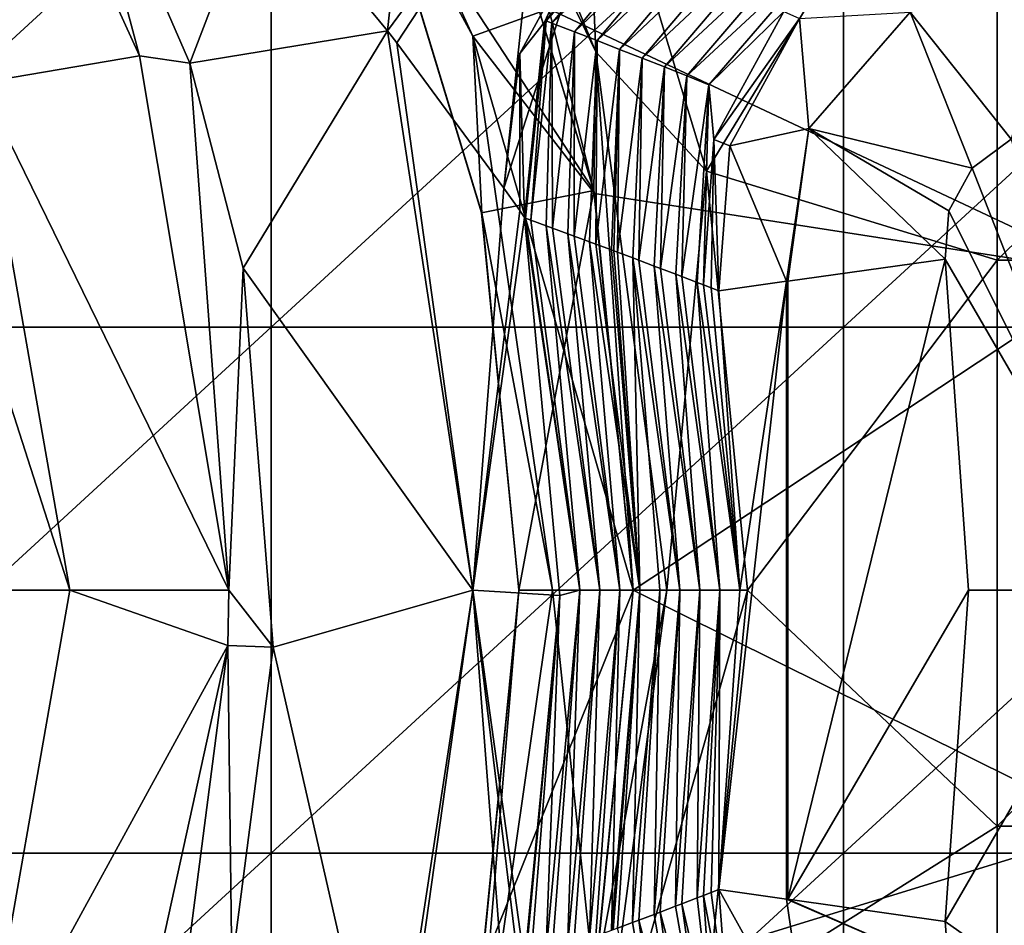
# Model space of a CAD drawing. Units: millimetres. Extents: x -70 to 70, y -98 to 98.
# Drawn here: x 13 to 21, y -43 to -35 of the extents above; entities that cross this region are included whole.
import ezdxf

# ---------------------------------------------------------------- set-up
doc = ezdxf.new("R2010")
doc.units = ezdxf.units.MM
doc.header["$LTSCALE"] = 52.148148
for name, color, linetype in [('101', 7, 'CONTINUOUS'), ('132', 7, 'CONTINUOUS'), ('133', 7, 'CONTINUOUS'), ('134', 7, 'CONTINUOUS'), ('135', 7, 'CONTINUOUS'), ('156', 7, 'CONTINUOUS'), ('157', 7, 'CONTINUOUS'), ('158', 7, 'CONTINUOUS'), ('184', 7, 'CONTINUOUS'), ('185', 7, 'CONTINUOUS'), ('192', 7, 'CONTINUOUS'), ('2', 7, 'CONTINUOUS'), ('27', 7, 'CONTINUOUS'), ('45', 7, 'CONTINUOUS'), ('46', 7, 'CONTINUOUS'), ('7', 7, 'CONTINUOUS'), ('75', 7, 'CONTINUOUS'), ('850', 7, 'CONTINUOUS'), ('859', 7, 'CONTINUOUS'), ('884', 7, 'CONTINUOUS'), ('885', 7, 'CONTINUOUS'), ('888', 7, 'CONTINUOUS'), ('889', 7, 'CONTINUOUS'), ('890', 7, 'CONTINUOUS'), ('893', 7, 'CONTINUOUS'), ('894', 7, 'CONTINUOUS'), ('899', 7, 'CONTINUOUS'), ('900', 7, 'CONTINUOUS')]:
    doc.layers.add(name, color=color, linetype=linetype)

msp = doc.modelspace()

# ---------------------------------------------------------------- linework, layer by layer
at = {"layer": '101', "linetype": 'CONTINUOUS'}
for points in [[(14.0228, -35.3923, 67.6), (12.9293, -32.8789, 67.6), (14.6446, -33.7663, 67.3169), (14.0228, -35.3923, 67.6)], [(15.7503, -35.1077, 66.9029), (14.0228, -35.3923, 67.6), (14.6446, -33.7663, 67.3169), (15.7503, -35.1077, 66.9029)], [(14.4896, -37.1839, 67.6), (14.0228, -35.3923, 67.6), (15.7503, -35.1077, 66.9029), (14.4896, -37.1839, 67.6)], [(14.4896, -37.1839, 67.6), (15.7503, -35.1077, 66.9029), (16.4973, -39.9987, 66.8983), (14.4896, -37.1839, 67.6)], [(15.7503, -35.1077, 66.9029), (15.8323, -35.2134, 66.8561), (16.4973, -39.9987, 66.8983), (15.7503, -35.1077, 66.9029)], [(15.8323, -35.2134, 66.8561), (16.769, -36.4851, 65.8875), (16.4973, -39.9987, 66.8983), (15.8323, -35.2134, 66.8561)], [(16.769, -36.4851, 65.8875), (16.9075, -36.681, 65.4892), (16.4973, -39.9987, 66.8983), (16.769, -36.4851, 65.8875)], [(16.9075, -36.681, 65.4892), (16.9488, -36.7414, 65.1872), (16.4973, -39.9987, 66.8983), (16.9075, -36.681, 65.4892)], [(16.9488, -36.7414, 65.1872), (17.2591, -40.0462, 65.1872), (16.4973, -39.9987, 66.8983), (16.9488, -36.7414, 65.1872)], [(14.7523, -40.4991, 67.6), (14.4896, -37.1839, 67.6), (16.4973, -39.9987, 66.8983), (14.7523, -40.4991, 67.6)], [(14.7523, -40.4991, 67.6), (16.4973, -39.9987, 66.8983), (15.751, -44.8914, 66.9025), (14.7523, -40.4991, 67.6)], [(15.751, -44.8914, 66.9025), (16.4973, -39.9987, 66.8983), (15.8251, -44.7959, 66.8604), (15.751, -44.8914, 66.9025)], [(15.8251, -44.7959, 66.8604), (16.4973, -39.9987, 66.8983), (16.769, -43.5149, 65.8875), (15.8251, -44.7959, 66.8604)], [(17.2591, -40.0462, 65.1872), (16.9488, -43.2586, 65.1872), (16.4973, -39.9987, 66.8983), (17.2591, -40.0462, 65.1872)], [(16.4973, -39.9987, 66.8983), (16.9488, -43.2586, 65.1872), (16.9037, -43.3245, 65.506), (16.4973, -39.9987, 66.8983)], [(16.769, -43.5149, 65.8875), (16.4973, -39.9987, 66.8983), (16.9037, -43.3245, 65.506), (16.769, -43.5149, 65.8875)], [(14.3898, -43.2879, 67.6), (14.7523, -40.4991, 67.6), (15.751, -44.8914, 66.9025), (14.3898, -43.2879, 67.6)]]:
    msp.add_3dface(points, dxfattribs=at)
at = {"layer": '132', "linetype": 'CONTINUOUS'}
for points in [[(18.6065, -36.0582, 23.7144), (19.2174, -34.9389, 23.7179), (19.355, -34.9996, 20.1202), (18.6065, -36.0582, 23.7144)], [(18.7443, -36.1142, 20.1178), (18.6065, -36.0582, 23.7144), (19.355, -34.9996, 20.1202), (18.7443, -36.1142, 20.1178)], [(18.5821, -37.3557, 21.9431), (18.5153, -37.33, 23.7332), (18.6065, -36.0582, 23.7144), (18.5821, -37.3557, 21.9431)], [(18.648, -37.3811, 20.175), (18.5821, -37.3557, 21.9431), (18.6065, -36.0582, 23.7144), (18.648, -37.3811, 20.175)], [(18.6497, -37.3818, 20.1302), (18.648, -37.3811, 20.175), (18.6065, -36.0582, 23.7144), (18.6497, -37.3818, 20.1302)], [(18.6497, -37.3818, 20.1302), (18.6065, -36.0582, 23.7144), (18.7443, -36.1142, 20.1178), (18.6497, -37.3818, 20.1302)]]:
    msp.add_3dface(points, dxfattribs=at)
at = {"layer": '133', "linetype": 'CONTINUOUS'}
for points in [[(18.2074, -33.7009, 65.1032), (17.1242, -35.034, 65.1165), (17.495, -34.2275, 65.435), (18.2074, -33.7009, 65.1032)], [(17.495, -34.2275, 65.435), (17.1242, -35.034, 65.1165), (16.9082, -35.306, 65.5531), (17.495, -34.2275, 65.435)], [(17.1242, -35.034, 65.1165), (16.9488, -36.7414, 65.1872), (16.9082, -35.306, 65.5531), (17.1242, -35.034, 65.1165)], [(16.9075, -36.681, 65.4892), (16.769, -36.4851, 65.8875), (16.9082, -35.306, 65.5531), (16.9075, -36.681, 65.4892)], [(16.9488, -36.7414, 65.1872), (16.9075, -36.681, 65.4892), (16.9082, -35.306, 65.5531), (16.9488, -36.7414, 65.1872)]]:
    msp.add_3dface(points, dxfattribs=at)
at = {"layer": '134', "linetype": 'CONTINUOUS'}
for points in [[(15.7503, -35.1077, 66.9029), (14.6446, -33.7663, 67.3169), (16.0912, -31.888, 67.2893), (15.7503, -35.1077, 66.9029)], [(15.7503, -35.1077, 66.9029), (16.0912, -31.888, 67.2893), (17.1091, -33.2649, 66.3813), (15.7503, -35.1077, 66.9029)], [(15.8323, -35.2134, 66.8561), (15.7503, -35.1077, 66.9029), (17.1091, -33.2649, 66.3813), (15.8323, -35.2134, 66.8561)], [(16.769, -36.4851, 65.8875), (15.8323, -35.2134, 66.8561), (17.1091, -33.2649, 66.3813), (16.769, -36.4851, 65.8875)], [(17.495, -34.2275, 65.435), (16.769, -36.4851, 65.8875), (17.1091, -33.2649, 66.3813), (17.495, -34.2275, 65.435)], [(16.769, -36.4851, 65.8875), (17.495, -34.2275, 65.435), (16.9082, -35.306, 65.5531), (16.769, -36.4851, 65.8875)]]:
    msp.add_3dface(points, dxfattribs=at)
at = {"layer": '135', "linetype": 'CONTINUOUS'}
for points in [[(18.5153, -42.67, 23.7332), (18.5821, -42.6443, 21.9434), (18.7443, -43.8858, 20.1178), (18.5153, -42.67, 23.7332)], [(18.6065, -43.9418, 23.7144), (18.5153, -42.67, 23.7332), (18.7443, -43.8858, 20.1178), (18.6065, -43.9418, 23.7144)], [(18.5821, -42.6443, 21.9434), (18.648, -42.6189, 20.175), (18.7443, -43.8858, 20.1178), (18.5821, -42.6443, 21.9434)], [(18.648, -42.6189, 20.175), (18.6497, -42.6182, 20.1302), (18.7443, -43.8858, 20.1178), (18.648, -42.6189, 20.175)]]:
    msp.add_3dface(points, dxfattribs=at)
at = {"layer": '156', "linetype": 'CONTINUOUS'}
for points in [[(21.2038, -36.0557, 18.2), (20.321, -34.9447, 18.7735), (21.6149, -34.5636, 18.7735), (21.2038, -36.0557, 18.2)], [(19.4363, -35.9636, 18.7735), (19.355, -34.9996, 20.1202), (20.321, -34.9447, 18.7735), (19.4363, -35.9636, 18.7735)], [(20.8641, -36.3097, 18.2), (19.4363, -35.9636, 18.7735), (20.321, -34.9447, 18.7735), (20.8641, -36.3097, 18.2)], [(21.2038, -36.0557, 18.2), (20.8641, -36.3097, 18.2), (20.321, -34.9447, 18.7735), (21.2038, -36.0557, 18.2)], [(18.7443, -36.1142, 20.1178), (19.355, -34.9996, 20.1202), (19.4363, -35.9636, 18.7735), (18.7443, -36.1142, 20.1178)], [(19.2409, -37.2988, 18.7734), (18.7443, -36.1142, 20.1178), (19.4363, -35.9636, 18.7735), (19.2409, -37.2988, 18.7734)], [(19.2532, -37.297, 18.7613), (19.2409, -37.2988, 18.7734), (19.4363, -35.9636, 18.7735), (19.2532, -37.297, 18.7613)], [(20.6291, -37.1039, 18.2), (19.2532, -37.297, 18.7613), (19.4363, -35.9636, 18.7735), (20.6291, -37.1039, 18.2)], [(20.8641, -36.3097, 18.2), (20.6603, -36.6817, 18.2), (19.4363, -35.9636, 18.7735), (20.8641, -36.3097, 18.2)], [(20.6603, -36.6817, 18.2), (20.6291, -37.1039, 18.2), (19.4363, -35.9636, 18.7735), (20.6603, -36.6817, 18.2)], [(18.6497, -37.3818, 20.1302), (18.7443, -36.1142, 20.1178), (19.2409, -37.2988, 18.7734), (18.6497, -37.3818, 20.1302)]]:
    msp.add_3dface(points, dxfattribs=at)
at = {"layer": '157', "linetype": 'CONTINUOUS'}
for points in [[(20.6291, -37.1039, 18.2), (19.2533, -42.703, 18.7613), (19.2532, -37.297, 18.7613), (20.6291, -37.1039, 18.2)], [(20.6291, -37.1039, 18.2), (20.8312, -40, 18.2), (19.2533, -42.703, 18.7613), (20.6291, -37.1039, 18.2)], [(18.8326, -40, 20.1302), (18.6497, -37.3818, 20.1302), (19.2409, -37.2988, 18.7734), (18.8326, -40, 20.1302)], [(18.6497, -42.6182, 20.1302), (18.8326, -40, 20.1302), (19.2409, -37.2988, 18.7734), (18.6497, -42.6182, 20.1302)], [(19.2409, -42.7012, 18.7734), (18.6497, -42.6182, 20.1302), (19.2409, -37.2988, 18.7734), (19.2409, -42.7012, 18.7734)], [(19.2533, -42.703, 18.7613), (19.2409, -42.7012, 18.7734), (19.2532, -37.297, 18.7613), (19.2533, -42.703, 18.7613)], [(19.2532, -37.297, 18.7613), (19.2409, -42.7012, 18.7734), (19.2409, -37.2988, 18.7734), (19.2532, -37.297, 18.7613)], [(20.8312, -40, 18.2), (20.6291, -42.8961, 18.2), (19.2533, -42.703, 18.7613), (20.8312, -40, 18.2)]]:
    msp.add_3dface(points, dxfattribs=at)
at = {"layer": '158', "linetype": 'CONTINUOUS'}
for points in [[(18.7443, -43.8858, 20.1178), (18.6497, -42.6182, 20.1302), (19.4364, -44.0364, 18.7735), (18.7443, -43.8858, 20.1178)], [(19.4364, -44.0364, 18.7735), (18.6497, -42.6182, 20.1302), (19.2409, -42.7012, 18.7734), (19.4364, -44.0364, 18.7735)], [(20.6603, -43.3183, 18.2), (19.4364, -44.0364, 18.7735), (19.2409, -42.7012, 18.7734), (20.6603, -43.3183, 18.2)], [(20.6603, -43.3183, 18.2), (19.2409, -42.7012, 18.7734), (19.2533, -42.703, 18.7613), (20.6603, -43.3183, 18.2)], [(20.6291, -42.8961, 18.2), (20.6603, -43.3183, 18.2), (19.2533, -42.703, 18.7613), (20.6291, -42.8961, 18.2)]]:
    msp.add_3dface(points, dxfattribs=at)
at = {"layer": '184', "linetype": 'CONTINUOUS'}
for points in [[(18.2437, -33.6855, 64.9477), (18.2922, -33.7059, 63.7315), (17.1391, -35.0225, 64.928), (18.2437, -33.6855, 64.9477)], [(18.2922, -33.7059, 63.7315), (17.1875, -35.0411, 63.7119), (17.1391, -35.0225, 64.928), (18.2922, -33.7059, 63.7315)], [(18.2922, -33.7059, 63.7315), (18.4912, -33.7899, 58.7312), (17.1875, -35.0411, 63.7119), (18.2922, -33.7059, 63.7315)], [(18.4912, -33.7899, 58.7312), (17.3862, -35.1174, 58.7115), (17.1875, -35.0411, 63.7119), (18.4912, -33.7899, 58.7312)], [(18.4912, -33.7899, 58.7312), (18.6893, -33.8739, 53.7307), (17.3862, -35.1174, 58.7115), (18.4912, -33.7899, 58.7312)], [(18.6893, -33.8739, 53.7307), (17.584, -35.1939, 53.7111), (17.3862, -35.1174, 58.7115), (18.6893, -33.8739, 53.7307)], [(18.6893, -33.8739, 53.7307), (18.8866, -33.9581, 48.7303), (17.584, -35.1939, 53.7111), (18.6893, -33.8739, 53.7307)], [(18.8866, -33.9581, 48.7303), (17.7811, -35.2707, 48.7107), (17.584, -35.1939, 53.7111), (18.8866, -33.9581, 48.7303)], [(18.8866, -33.9581, 48.7303), (19.0833, -34.0423, 43.7298), (17.7811, -35.2707, 48.7107), (18.8866, -33.9581, 48.7303)], [(19.0833, -34.0423, 43.7298), (17.9775, -35.3476, 43.7102), (17.7811, -35.2707, 48.7107), (19.0833, -34.0423, 43.7298)], [(19.0833, -34.0423, 43.7298), (19.2791, -34.1265, 38.7293), (17.9775, -35.3476, 43.7102), (19.0833, -34.0423, 43.7298)], [(19.2791, -34.1265, 38.7293), (18.1732, -35.4247, 38.7097), (17.9775, -35.3476, 43.7102), (19.2791, -34.1265, 38.7293)], [(19.2791, -34.1265, 38.7293), (19.4742, -34.2108, 33.7287), (18.1732, -35.4247, 38.7097), (19.2791, -34.1265, 38.7293)], [(19.4742, -34.2108, 33.7287), (18.3682, -35.5021, 33.7092), (18.1732, -35.4247, 38.7097), (19.4742, -34.2108, 33.7287)], [(19.4742, -34.2108, 33.7287), (19.6687, -34.2952, 28.7282), (18.3682, -35.5021, 33.7092), (19.4742, -34.2108, 33.7287)], [(19.6687, -34.2952, 28.7282), (18.5626, -35.5796, 28.7086), (18.3682, -35.5021, 33.7092), (19.6687, -34.2952, 28.7282)], [(19.6687, -34.2952, 28.7282), (19.2174, -34.9389, 23.7179), (18.5626, -35.5796, 28.7086), (19.6687, -34.2952, 28.7282)], [(19.2174, -34.9389, 23.7179), (18.6065, -36.0582, 23.7144), (18.5626, -35.5796, 28.7086), (19.2174, -34.9389, 23.7179)], [(17.0041, -36.764, 63.7521), (16.9583, -36.7473, 64.9511), (17.1391, -35.0225, 64.928), (17.0041, -36.764, 63.7521)], [(17.1875, -35.0411, 63.7119), (17.0041, -36.764, 63.7521), (17.1391, -35.0225, 64.928), (17.1875, -35.0411, 63.7119)], [(17.1379, -36.8129, 60.2452), (17.0041, -36.764, 63.7521), (17.1875, -35.0411, 63.7119), (17.1379, -36.8129, 60.2452)], [(17.193, -36.8331, 58.7991), (17.1379, -36.8129, 60.2452), (17.1875, -35.0411, 63.7119), (17.193, -36.8331, 58.7991)], [(17.3862, -35.1174, 58.7115), (17.193, -36.8331, 58.7991), (17.1875, -35.0411, 63.7119), (17.3862, -35.1174, 58.7115)], [(17.3275, -36.8825, 55.2647), (17.193, -36.8331, 58.7991), (17.3862, -35.1174, 58.7115), (17.3275, -36.8825, 55.2647)], [(17.3828, -36.903, 53.8089), (17.3275, -36.8825, 55.2647), (17.3862, -35.1174, 58.7115), (17.3828, -36.903, 53.8089)], [(17.584, -35.1939, 53.7111), (17.3828, -36.903, 53.8089), (17.3862, -35.1174, 58.7115), (17.584, -35.1939, 53.7111)], [(17.5179, -36.953, 50.2469), (17.3828, -36.903, 53.8089), (17.584, -35.1939, 53.7111), (17.5179, -36.953, 50.2469)], [(17.5734, -36.9737, 48.7815), (17.5179, -36.953, 50.2469), (17.584, -35.1939, 53.7111), (17.5734, -36.9737, 48.7815)], [(17.7811, -35.2707, 48.7107), (17.5734, -36.9737, 48.7815), (17.584, -35.1939, 53.7111), (17.7811, -35.2707, 48.7107)], [(17.7091, -37.0243, 45.1923), (17.5734, -36.9737, 48.7815), (17.7811, -35.2707, 48.7107), (17.7091, -37.0243, 45.1923)], [(17.7296, -37.0319, 44.6513), (17.7091, -37.0243, 45.1923), (17.7811, -35.2707, 48.7107), (17.7296, -37.0319, 44.6513)], [(17.7638, -37.0448, 43.7448), (17.7296, -37.0319, 44.6513), (17.7811, -35.2707, 48.7107), (17.7638, -37.0448, 43.7448)], [(17.9775, -35.3476, 43.7102), (17.7638, -37.0448, 43.7448), (17.7811, -35.2707, 48.7107), (17.9775, -35.3476, 43.7102)], [(17.8962, -37.0945, 40.2351), (17.7638, -37.0448, 43.7448), (17.9775, -35.3476, 43.7102), (17.8962, -37.0945, 40.2351)], [(17.9505, -37.1149, 38.7943), (17.8962, -37.0945, 40.2351), (17.9775, -35.3476, 43.7102), (17.9505, -37.1149, 38.7943)], [(18.1732, -35.4247, 38.7097), (17.9505, -37.1149, 38.7943), (17.9775, -35.3476, 43.7102), (18.1732, -35.4247, 38.7097)], [(18.0835, -37.1652, 35.258), (17.9505, -37.1149, 38.7943), (18.1732, -35.4247, 38.7097), (18.0835, -37.1652, 35.258)], [(18.138, -37.1859, 33.8079), (18.0835, -37.1652, 35.258), (18.1732, -35.4247, 38.7097), (18.138, -37.1859, 33.8079)], [(18.3682, -35.5021, 33.7092), (18.138, -37.1859, 33.8079), (18.1732, -35.4247, 38.7097), (18.3682, -35.5021, 33.7092)], [(18.2716, -37.2367, 30.2452), (18.138, -37.1859, 33.8079), (18.3682, -35.5021, 33.7092), (18.2716, -37.2367, 30.2452)], [(18.3263, -37.2576, 28.7858), (18.2716, -37.2367, 30.2452), (18.3682, -35.5021, 33.7092), (18.3263, -37.2576, 28.7858)], [(18.5626, -35.5796, 28.7086), (18.3263, -37.2576, 28.7858), (18.3682, -35.5021, 33.7092), (18.5626, -35.5796, 28.7086)], [(18.4606, -37.309, 25.1967), (18.3263, -37.2576, 28.7858), (18.5626, -35.5796, 28.7086), (18.4606, -37.309, 25.1967)], [(18.5153, -37.33, 23.7332), (18.4606, -37.309, 25.1967), (18.5626, -35.5796, 28.7086), (18.5153, -37.33, 23.7332)], [(18.6065, -36.0582, 23.7144), (18.5153, -37.33, 23.7332), (18.5626, -35.5796, 28.7086), (18.6065, -36.0582, 23.7144)]]:
    msp.add_3dface(points, dxfattribs=at)
at = {"layer": '185', "linetype": 'CONTINUOUS'}
for points in [[(18.3254, -42.7428, 28.8105), (18.4602, -42.6911, 25.2054), (18.6065, -43.9418, 23.7144), (18.3254, -42.7428, 28.8105)], [(18.4602, -42.6911, 25.2054), (18.5153, -42.67, 23.7332), (18.6065, -43.9418, 23.7144), (18.4602, -42.6911, 25.2054)], [(18.1367, -42.8146, 33.8422), (18.2705, -42.7637, 30.2742), (18.5626, -44.4204, 28.7086), (18.1367, -42.8146, 33.8422)], [(18.2705, -42.7637, 30.2742), (18.3254, -42.7428, 28.8105), (18.5626, -44.4204, 28.7086), (18.2705, -42.7637, 30.2742)], [(18.3254, -42.7428, 28.8105), (18.6065, -43.9418, 23.7144), (18.5626, -44.4204, 28.7086), (18.3254, -42.7428, 28.8105)], [(17.9494, -42.8855, 38.8231), (18.0822, -42.8353, 35.2922), (18.3682, -44.4979, 33.7092), (17.9494, -42.8855, 38.8231)], [(18.0822, -42.8353, 35.2922), (18.1367, -42.8146, 33.8422), (18.3682, -44.4979, 33.7092), (18.0822, -42.8353, 35.2922)], [(18.1367, -42.8146, 33.8422), (18.5626, -44.4204, 28.7086), (18.3682, -44.4979, 33.7092), (18.1367, -42.8146, 33.8422)], [(17.7635, -42.9554, 43.7532), (17.8953, -42.9059, 40.2595), (18.1732, -44.5753, 38.7097), (17.7635, -42.9554, 43.7532)], [(17.8953, -42.9059, 40.2595), (17.9494, -42.8855, 38.8231), (18.1732, -44.5753, 38.7097), (17.8953, -42.9059, 40.2595)], [(17.9494, -42.8855, 38.8231), (18.3682, -44.4979, 33.7092), (18.1732, -44.5753, 38.7097), (17.9494, -42.8855, 38.8231)]]:
    msp.add_3dface(points, dxfattribs=at)
at = {"layer": '192', "linetype": 'CONTINUOUS'}
for points in [[(18.2437, -33.6855, 64.9477), (17.1391, -35.0225, 64.928), (17.1242, -35.034, 65.1165), (18.2437, -33.6855, 64.9477)], [(18.2074, -33.7009, 65.1032), (18.2437, -33.6855, 64.9477), (17.1242, -35.034, 65.1165), (18.2074, -33.7009, 65.1032)], [(16.9538, -36.7452, 65.0666), (16.9488, -36.7414, 65.1872), (17.1391, -35.0225, 64.928), (16.9538, -36.7452, 65.0666)], [(17.1391, -35.0225, 64.928), (16.9488, -36.7414, 65.1872), (17.1242, -35.034, 65.1165), (17.1391, -35.0225, 64.928)], [(16.9583, -36.7473, 64.9511), (16.9538, -36.7452, 65.0666), (17.1391, -35.0225, 64.928), (16.9583, -36.7473, 64.9511)]]:
    msp.add_3dface(points, dxfattribs=at)
at = {"layer": '2', "linetype": 'CONTINUOUS'}
for points in [[(14.735, -37.7, 69.6), (14.735, -33.1, 69.6), (9.73, -37.7, 69.6), (14.735, -37.7, 69.6)], [(9.73, -37.7, 69.6), (14.735, -33.1, 69.6), (9.73, -33.1, 69.6), (9.73, -37.7, 69.6)], [(19.74, -37.7, 69.6), (19.74, -33.1, 69.6), (14.735, -37.7, 69.6), (19.74, -37.7, 69.6)], [(14.735, -37.7, 69.6), (19.74, -33.1, 69.6), (14.735, -33.1, 69.6), (14.735, -37.7, 69.6)], [(24.745, -37.7, 69.6), (24.745, -33.1, 69.6), (19.74, -37.7, 69.6), (24.745, -37.7, 69.6)], [(19.74, -37.7, 69.6), (24.745, -33.1, 69.6), (19.74, -33.1, 69.6), (19.74, -37.7, 69.6)], [(14.735, -42.3, 69.6), (14.735, -37.7, 69.6), (9.73, -42.3, 69.6), (14.735, -42.3, 69.6)], [(9.73, -42.3, 69.6), (14.735, -37.7, 69.6), (9.73, -37.7, 69.6), (9.73, -42.3, 69.6)], [(19.74, -42.3, 69.6), (19.74, -37.7, 69.6), (14.735, -42.3, 69.6), (19.74, -42.3, 69.6)], [(14.735, -42.3, 69.6), (19.74, -37.7, 69.6), (14.735, -37.7, 69.6), (14.735, -42.3, 69.6)], [(24.745, -42.3, 69.6), (24.745, -37.7, 69.6), (19.74, -42.3, 69.6), (24.745, -42.3, 69.6)], [(19.74, -42.3, 69.6), (24.745, -37.7, 69.6), (19.74, -37.7, 69.6), (19.74, -42.3, 69.6)], [(14.735, -46.9, 69.6), (14.735, -42.3, 69.6), (9.73, -46.9, 69.6), (14.735, -46.9, 69.6)], [(9.73, -46.9, 69.6), (14.735, -42.3, 69.6), (9.73, -42.3, 69.6), (9.73, -46.9, 69.6)], [(19.74, -46.9, 69.6), (19.74, -42.3, 69.6), (14.735, -46.9, 69.6), (19.74, -46.9, 69.6)], [(14.735, -46.9, 69.6), (19.74, -42.3, 69.6), (14.735, -42.3, 69.6), (14.735, -46.9, 69.6)], [(24.745, -46.9, 69.6), (24.745, -42.3, 69.6), (19.74, -46.9, 69.6), (24.745, -46.9, 69.6)], [(19.74, -46.9, 69.6), (24.745, -42.3, 69.6), (19.74, -42.3, 69.6), (19.74, -46.9, 69.6)]]:
    msp.add_3dface(points, dxfattribs=at)
at = {"layer": '27', "linetype": 'CONTINUOUS'}
for points in [[(21.2038, -36.0557, 18.2), (22.3108, -40.0002, 18.2), (20.8641, -36.3097, 18.2), (21.2038, -36.0557, 18.2)], [(20.8641, -36.3097, 18.2), (22.3108, -40.0002, 18.2), (20.6603, -36.6817, 18.2), (20.8641, -36.3097, 18.2)], [(20.6603, -36.6817, 18.2), (22.3108, -40.0002, 18.2), (20.6291, -37.1039, 18.2), (20.6603, -36.6817, 18.2)], [(20.6291, -37.1039, 18.2), (22.3108, -40.0002, 18.2), (20.8312, -40, 18.2), (20.6291, -37.1039, 18.2)], [(20.8312, -40, 18.2), (22.3108, -40.0002, 18.2), (20.6291, -42.8961, 18.2), (20.8312, -40, 18.2)], [(22.3108, -40.0002, 18.2), (22.3135, -44.0897, 18.2), (20.6291, -42.8961, 18.2), (22.3108, -40.0002, 18.2)], [(20.6291, -42.8961, 18.2), (22.3135, -44.0897, 18.2), (20.6603, -43.3183, 18.2), (20.6291, -42.8961, 18.2)]]:
    msp.add_3dface(points, dxfattribs=at)
at = {"layer": '45', "linetype": 'CONTINUOUS'}
for points in [[(12.4412, -32.8212, 67.6), (13.5827, -35.3275, 67.6), (12.1921, -35.5624, 67.0387), (12.4412, -32.8212, 67.6)], [(13.5827, -35.3275, 67.6), (14.3639, -40, 67.6), (12.1921, -35.5624, 67.0387), (13.5827, -35.3275, 67.6)], [(12.9746, -40, 67.0387), (11.9438, -36.7997, 65.6698), (12.1921, -35.5624, 67.0387), (12.9746, -40, 67.0387)], [(14.3639, -40, 67.6), (12.9746, -40, 67.0387), (12.1921, -35.5624, 67.0387), (14.3639, -40, 67.6)], [(12.3651, -40, 65.6698), (11.9438, -36.7997, 65.6698), (12.9746, -40, 67.0387), (12.3651, -40, 65.6698)]]:
    msp.add_3dface(points, dxfattribs=at)
at = {"layer": '46', "linetype": 'CONTINUOUS'}
for points in [[(14.3556, -40.4833, 67.6), (12.1921, -44.4376, 67.0387), (12.9746, -40, 67.0387), (14.3556, -40.4833, 67.6)], [(12.1921, -44.4376, 67.0387), (12.3651, -40, 65.6698), (12.9746, -40, 67.0387), (12.1921, -44.4376, 67.0387)], [(14.3639, -40, 67.6), (14.3556, -40.4833, 67.6), (12.9746, -40, 67.0387), (14.3639, -40, 67.6)], [(14.3556, -40.4833, 67.6), (13.2392, -45.5712, 67.6), (12.1921, -44.4376, 67.0387), (14.3556, -40.4833, 67.6)]]:
    msp.add_3dface(points, dxfattribs=at)
at = {"layer": '7', "linetype": 'CONTINUOUS'}
for points in [[(13.5827, -35.3275, 67.6), (12.4412, -32.8212, 67.6), (12.9293, -32.8789, 67.6), (13.5827, -35.3275, 67.6)], [(14.0228, -35.3923, 67.6), (13.5827, -35.3275, 67.6), (12.9293, -32.8789, 67.6), (14.0228, -35.3923, 67.6)], [(14.0228, -35.3923, 67.6), (14.3639, -40, 67.6), (13.5827, -35.3275, 67.6), (14.0228, -35.3923, 67.6)], [(14.4896, -37.1839, 67.6), (14.3639, -40, 67.6), (14.0228, -35.3923, 67.6), (14.4896, -37.1839, 67.6)], [(14.7523, -40.4991, 67.6), (14.3639, -40, 67.6), (14.4896, -37.1839, 67.6), (14.7523, -40.4991, 67.6)], [(14.7523, -40.4991, 67.6), (14.3556, -40.4833, 67.6), (14.3639, -40, 67.6), (14.7523, -40.4991, 67.6)], [(13.7072, -45.4759, 67.6), (13.2392, -45.5712, 67.6), (14.3556, -40.4833, 67.6), (13.7072, -45.4759, 67.6)], [(13.7072, -45.4759, 67.6), (14.3556, -40.4833, 67.6), (14.3898, -43.2879, 67.6), (13.7072, -45.4759, 67.6)], [(14.3898, -43.2879, 67.6), (14.3556, -40.4833, 67.6), (14.7523, -40.4991, 67.6), (14.3898, -43.2879, 67.6)]]:
    msp.add_3dface(points, dxfattribs=at)
at = {"layer": '75', "linetype": 'CONTINUOUS'}
for points in [[(16.9538, -36.7452, 65.0666), (17.4337, -40, 60.1903), (16.9488, -36.7414, 65.1872), (16.9538, -36.7452, 65.0666)], [(16.9488, -36.7414, 65.1872), (17.4337, -40, 60.1903), (17.2591, -40.0462, 65.1872), (16.9488, -36.7414, 65.1872)], [(16.9583, -36.7473, 64.9511), (17.4337, -40, 60.1903), (16.9538, -36.7452, 65.0666), (16.9583, -36.7473, 64.9511)], [(16.9583, -36.7473, 64.9511), (17.0041, -36.764, 63.7521), (17.4337, -40, 60.1903), (16.9583, -36.7473, 64.9511)], [(17.1379, -36.8129, 60.2452), (17.4337, -40, 60.1903), (17.0041, -36.764, 63.7521), (17.1379, -36.8129, 60.2452)], [(17.1379, -36.8129, 60.2452), (17.193, -36.8331, 58.7991), (17.6083, -40, 55.1883), (17.1379, -36.8129, 60.2452)], [(17.1379, -36.8129, 60.2452), (17.6083, -40, 55.1883), (17.4337, -40, 60.1903), (17.1379, -36.8129, 60.2452)], [(17.3275, -36.8825, 55.2647), (17.6083, -40, 55.1883), (17.193, -36.8331, 58.7991), (17.3275, -36.8825, 55.2647)], [(17.3828, -36.903, 53.8089), (17.783, -40, 50.1864), (17.3275, -36.8825, 55.2647), (17.3828, -36.903, 53.8089)], [(17.3275, -36.8825, 55.2647), (17.783, -40, 50.1864), (17.6083, -40, 55.1883), (17.3275, -36.8825, 55.2647)], [(17.5179, -36.953, 50.2469), (17.783, -40, 50.1864), (17.3828, -36.903, 53.8089), (17.5179, -36.953, 50.2469)], [(17.5734, -36.9737, 48.7815), (17.9577, -39.9999, 45.1844), (17.5179, -36.953, 50.2469), (17.5734, -36.9737, 48.7815)], [(17.5179, -36.953, 50.2469), (17.9577, -39.9999, 45.1844), (17.783, -40, 50.1864), (17.5179, -36.953, 50.2469)], [(17.7091, -37.0243, 45.1923), (17.9577, -39.9999, 45.1844), (17.5734, -36.9737, 48.7815), (17.7091, -37.0243, 45.1923)], [(17.7091, -37.0243, 45.1923), (17.7296, -37.0319, 44.6513), (17.9577, -39.9999, 45.1844), (17.7091, -37.0243, 45.1923)], [(17.7296, -37.0319, 44.6513), (17.7638, -37.0448, 43.7448), (17.9577, -39.9999, 45.1844), (17.7296, -37.0319, 44.6513)], [(17.7638, -37.0448, 43.7448), (17.8962, -37.0945, 40.2351), (17.9577, -39.9999, 45.1844), (17.7638, -37.0448, 43.7448)], [(17.9505, -37.1149, 38.7943), (18.307, -40, 35.1805), (17.8962, -37.0945, 40.2351), (17.9505, -37.1149, 38.7943)], [(17.8962, -37.0945, 40.2351), (18.307, -40, 35.1805), (18.1324, -40, 40.1825), (17.8962, -37.0945, 40.2351)], [(17.8962, -37.0945, 40.2351), (18.1324, -40, 40.1825), (17.9577, -39.9999, 45.1844), (17.8962, -37.0945, 40.2351)], [(18.0835, -37.1652, 35.258), (18.307, -40, 35.1805), (17.9505, -37.1149, 38.7943), (18.0835, -37.1652, 35.258)], [(18.0835, -37.1652, 35.258), (18.138, -37.1859, 33.8079), (18.4817, -40, 30.1786), (18.0835, -37.1652, 35.258)], [(18.0835, -37.1652, 35.258), (18.4817, -40, 30.1786), (18.307, -40, 35.1805), (18.0835, -37.1652, 35.258)], [(18.2716, -37.2367, 30.2452), (18.4817, -40, 30.1786), (18.138, -37.1859, 33.8079), (18.2716, -37.2367, 30.2452)], [(18.3263, -37.2576, 28.7858), (18.6564, -40, 25.1766), (18.2716, -37.2367, 30.2452), (18.3263, -37.2576, 28.7858)], [(18.2716, -37.2367, 30.2452), (18.6564, -40, 25.1766), (18.4817, -40, 30.1786), (18.2716, -37.2367, 30.2452)], [(18.4606, -37.309, 25.1967), (18.6564, -40, 25.1766), (18.3263, -37.2576, 28.7858), (18.4606, -37.309, 25.1967)], [(18.5153, -37.33, 23.7332), (18.831, -40, 20.1747), (18.4606, -37.309, 25.1967), (18.5153, -37.33, 23.7332)], [(18.4606, -37.309, 25.1967), (18.831, -40, 20.1747), (18.6564, -40, 25.1766), (18.4606, -37.309, 25.1967)], [(18.5821, -37.3557, 21.9431), (18.831, -40, 20.1747), (18.5153, -37.33, 23.7332), (18.5821, -37.3557, 21.9431)], [(18.648, -37.3811, 20.175), (18.831, -40, 20.1747), (18.5821, -37.3557, 21.9431), (18.648, -37.3811, 20.175)], [(18.648, -37.3811, 20.175), (18.6497, -37.3818, 20.1302), (18.8326, -40, 20.1302), (18.648, -37.3811, 20.175)], [(18.831, -40, 20.1747), (18.648, -37.3811, 20.175), (18.8326, -40, 20.1302), (18.831, -40, 20.1747)], [(17.1369, -43.1875, 60.2715), (17.4337, -40, 60.1903), (17.1918, -43.1673, 58.8301), (17.1369, -43.1875, 60.2715)], [(17.4337, -40, 60.1903), (17.1369, -43.1875, 60.2715), (17.2591, -40.0462, 65.1872), (17.4337, -40, 60.1903)], [(17.4337, -40, 60.1903), (17.3261, -43.1179, 55.3008), (17.1918, -43.1673, 58.8301), (17.4337, -40, 60.1903)], [(17.3261, -43.1179, 55.3008), (17.6083, -40, 55.1883), (17.3814, -43.0975, 53.8444), (17.3261, -43.1179, 55.3008)], [(17.6083, -40, 55.1883), (17.3261, -43.1179, 55.3008), (17.4337, -40, 60.1903), (17.6083, -40, 55.1883)], [(17.6083, -40, 55.1883), (17.5168, -43.0474, 50.2746), (17.3814, -43.0975, 53.8444), (17.6083, -40, 55.1883)], [(17.5168, -43.0474, 50.2746), (17.783, -40, 50.1864), (17.5726, -43.0267, 48.8033), (17.5168, -43.0474, 50.2746)], [(17.783, -40, 50.1864), (17.5168, -43.0474, 50.2746), (17.6083, -40, 55.1883), (17.783, -40, 50.1864)], [(17.783, -40, 50.1864), (17.7091, -42.9757, 45.193), (17.5726, -43.0267, 48.8033), (17.783, -40, 50.1864)], [(17.7091, -42.9757, 45.193), (17.9577, -39.9999, 45.1844), (17.7243, -42.97, 44.7924), (17.7091, -42.9757, 45.193)], [(17.9577, -39.9999, 45.1844), (17.7091, -42.9757, 45.193), (17.783, -40, 50.1864), (17.9577, -39.9999, 45.1844)], [(17.7243, -42.97, 44.7924), (17.9577, -39.9999, 45.1844), (17.7635, -42.9554, 43.7532), (17.7243, -42.97, 44.7924)], [(17.9577, -39.9999, 45.1844), (17.8953, -42.9059, 40.2595), (17.7635, -42.9554, 43.7532), (17.9577, -39.9999, 45.1844)], [(18.1324, -40, 40.1825), (17.8953, -42.9059, 40.2595), (17.9577, -39.9999, 45.1844), (18.1324, -40, 40.1825)], [(17.8953, -42.9059, 40.2595), (18.1324, -40, 40.1825), (17.9494, -42.8855, 38.8231), (17.8953, -42.9059, 40.2595)], [(18.1324, -40, 40.1825), (18.0822, -42.8353, 35.2922), (17.9494, -42.8855, 38.8231), (18.1324, -40, 40.1825)], [(18.0822, -42.8353, 35.2922), (18.307, -40, 35.1805), (18.1367, -42.8146, 33.8422), (18.0822, -42.8353, 35.2922)], [(18.307, -40, 35.1805), (18.0822, -42.8353, 35.2922), (18.1324, -40, 40.1825), (18.307, -40, 35.1805)], [(18.307, -40, 35.1805), (18.2705, -42.7637, 30.2742), (18.1367, -42.8146, 33.8422), (18.307, -40, 35.1805)], [(18.2705, -42.7637, 30.2742), (18.4817, -40, 30.1786), (18.3254, -42.7428, 28.8105), (18.2705, -42.7637, 30.2742)], [(18.4817, -40, 30.1786), (18.2705, -42.7637, 30.2742), (18.307, -40, 35.1805), (18.4817, -40, 30.1786)], [(18.4817, -40, 30.1786), (18.4602, -42.6911, 25.2054), (18.3254, -42.7428, 28.8105), (18.4817, -40, 30.1786)], [(18.4602, -42.6911, 25.2054), (18.6564, -40, 25.1766), (18.5153, -42.67, 23.7332), (18.4602, -42.6911, 25.2054)], [(18.6564, -40, 25.1766), (18.4602, -42.6911, 25.2054), (18.4817, -40, 30.1786), (18.6564, -40, 25.1766)], [(18.5153, -42.67, 23.7332), (18.6564, -40, 25.1766), (18.5821, -42.6443, 21.9434), (18.5153, -42.67, 23.7332)], [(18.6564, -40, 25.1766), (18.648, -42.6189, 20.175), (18.5821, -42.6443, 21.9434), (18.6564, -40, 25.1766)], [(18.648, -42.6189, 20.175), (18.831, -40, 20.1747), (18.6497, -42.6182, 20.1302), (18.648, -42.6189, 20.175)], [(18.831, -40, 20.1747), (18.648, -42.6189, 20.175), (18.6564, -40, 25.1766), (18.831, -40, 20.1747)], [(18.6497, -42.6182, 20.1302), (18.831, -40, 20.1747), (18.8326, -40, 20.1302), (18.6497, -42.6182, 20.1302)], [(16.9488, -43.2586, 65.1872), (17.2591, -40.0462, 65.1872), (16.9538, -43.2548, 65.0666), (16.9488, -43.2586, 65.1872)], [(16.9538, -43.2548, 65.0666), (17.2591, -40.0462, 65.1872), (16.9583, -43.2527, 64.9511), (16.9538, -43.2548, 65.0666)], [(16.9583, -43.2527, 64.9511), (17.2591, -40.0462, 65.1872), (17.0038, -43.2361, 63.7604), (16.9583, -43.2527, 64.9511)], [(17.2591, -40.0462, 65.1872), (17.1369, -43.1875, 60.2715), (17.0038, -43.2361, 63.7604), (17.2591, -40.0462, 65.1872)]]:
    msp.add_3dface(points, dxfattribs=at)
at = {"layer": '850', "linetype": 'CONTINUOUS'}
for points in [[(18.5416, -36.3369, 14.7), (21.0817, -32.1667, 14.7), (17.4686, -32.7849, 14.7), (18.5416, -36.3369, 14.7)], [(21.0815, -37.1154, 14.7), (21.0817, -32.1667, 14.7), (18.5416, -36.3369, 14.7), (21.0815, -37.1154, 14.7)], [(26.0865, -37.1154, 14.7), (26.0867, -32.1667, 14.7), (21.0815, -37.1154, 14.7), (26.0865, -37.1154, 14.7)], [(21.0815, -37.1154, 14.7), (26.0867, -32.1667, 14.7), (21.0817, -32.1667, 14.7), (21.0815, -37.1154, 14.7)], [(18.9, -40, 14.7), (21.0815, -37.1154, 14.7), (18.5416, -36.3369, 14.7), (18.9, -40, 14.7)], [(21.0814, -42.0641, 14.7), (21.0815, -37.1154, 14.7), (18.9, -40, 14.7), (21.0814, -42.0641, 14.7)], [(26.0864, -42.0641, 14.7), (26.0865, -37.1154, 14.7), (21.0814, -42.0641, 14.7), (26.0864, -42.0641, 14.7)], [(21.0814, -42.0641, 14.7), (26.0865, -37.1154, 14.7), (21.0815, -37.1154, 14.7), (21.0814, -42.0641, 14.7)], [(18.5417, -43.6629, 14.7), (21.0814, -42.0641, 14.7), (18.9, -40, 14.7), (18.5417, -43.6629, 14.7)], [(21.0813, -47.0128, 14.7), (21.0814, -42.0641, 14.7), (18.5417, -43.6629, 14.7), (21.0813, -47.0128, 14.7)], [(26.0863, -47.0128, 14.7), (26.0864, -42.0641, 14.7), (21.0813, -47.0128, 14.7), (26.0863, -47.0128, 14.7)], [(21.0813, -47.0128, 14.7), (26.0864, -42.0641, 14.7), (21.0814, -42.0641, 14.7), (21.0813, -47.0128, 14.7)]]:
    msp.add_3dface(points, dxfattribs=at)
at = {"layer": '859', "linetype": 'CONTINUOUS'}
for points in [[(22.085, -32.3888, 13.7), (22.085, -37.2333, 13.7), (17.1619, -34.9172, 13.7), (22.085, -32.3888, 13.7)], [(17.1619, -34.9172, 13.7), (22.085, -37.2333, 13.7), (17.5606, -36.5308, 13.7), (17.1619, -34.9172, 13.7)], [(17.5606, -36.5308, 13.7), (22.085, -37.2333, 13.7), (17.9, -40, 13.7), (17.5606, -36.5308, 13.7)], [(22.085, -37.2333, 13.7), (22.085, -42.0777, 13.7), (17.9, -40, 13.7), (22.085, -37.2333, 13.7)], [(17.9, -40, 13.7), (22.085, -42.0777, 13.7), (17.5606, -43.4691, 13.7), (17.9, -40, 13.7)], [(22.085, -42.0777, 13.7), (22.085, -46.9221, 13.7), (17.5606, -43.4691, 13.7), (22.085, -42.0777, 13.7)]]:
    msp.add_3dface(points, dxfattribs=at)
at = {"layer": '884', "linetype": 'CONTINUOUS'}
for points in [[(16.9, -40, 17), (16.5753, -43.297, 14.7), (16.5749, -43.2986, 17), (16.9, -40, 17)], [(16.9, -40, 14.7), (16.5753, -43.297, 14.7), (16.9, -40, 17), (16.9, -40, 14.7)]]:
    msp.add_3dface(points, dxfattribs=at)
at = {"layer": '885', "linetype": 'CONTINUOUS'}
for points in [[(15.6136, -33.5326, 14.7), (16.5753, -36.703, 14.7), (15.6126, -33.5307, 17), (15.6136, -33.5326, 14.7)], [(15.6126, -33.5307, 17), (16.5753, -36.703, 14.7), (16.5749, -36.7014, 17), (15.6126, -33.5307, 17)], [(16.9, -40, 14.7), (16.9, -40, 17), (16.5749, -36.7014, 17), (16.9, -40, 14.7)], [(16.5753, -36.703, 14.7), (16.9, -40, 14.7), (16.5749, -36.7014, 17), (16.5753, -36.703, 14.7)]]:
    msp.add_3dface(points, dxfattribs=at)
at = {"layer": '888', "linetype": 'CONTINUOUS'}
for points in [[(16.5364, -33.1479, 17), (15.6126, -33.5307, 17), (17.5557, -36.5062, 17), (16.5364, -33.1479, 17)], [(15.6126, -33.5307, 17), (16.5749, -36.7014, 17), (17.5557, -36.5062, 17), (15.6126, -33.5307, 17)], [(16.5749, -36.7014, 17), (16.9, -40, 17), (17.5557, -36.5062, 17), (16.5749, -36.7014, 17)], [(17.5557, -36.5062, 17), (16.9, -40, 17), (17.9, -40, 17), (17.5557, -36.5062, 17)], [(16.9, -40, 17), (16.5749, -43.2986, 17), (17.9, -40, 17), (16.9, -40, 17)], [(17.9, -40, 17), (16.5749, -43.2986, 17), (17.5557, -43.4938, 17), (17.9, -40, 17)]]:
    msp.add_3dface(points, dxfattribs=at)
at = {"layer": '889', "linetype": 'CONTINUOUS'}
for points in [[(17.9, -40, 17), (17.5557, -43.4938, 17), (17.9, -40, 15.7), (17.9, -40, 17)], [(17.9, -40, 15.7), (17.5557, -43.4938, 17), (17.5561, -43.4921, 15.7), (17.9, -40, 15.7)]]:
    msp.add_3dface(points, dxfattribs=at)
at = {"layer": '890', "linetype": 'CONTINUOUS'}
for points in [[(16.5364, -33.1479, 17), (17.5557, -36.5062, 17), (16.5374, -33.15, 15.7), (16.5364, -33.1479, 17)], [(16.5374, -33.15, 15.7), (17.5557, -36.5062, 17), (17.5561, -36.5079, 15.7), (16.5374, -33.15, 15.7)], [(17.5557, -36.5062, 17), (17.9, -40, 17), (17.5561, -36.5079, 15.7), (17.5557, -36.5062, 17)], [(17.9, -40, 17), (17.9, -40, 15.7), (17.5561, -36.5079, 15.7), (17.9, -40, 17)]]:
    msp.add_3dface(points, dxfattribs=at)
at = {"layer": '893', "linetype": 'CONTINUOUS'}
for points in [[(17.573, -35.2913, 14.9929), (17.4686, -32.7849, 14.7), (15.7555, -30.9036, 14.9929), (17.573, -35.2913, 14.9929)], [(16.5374, -33.15, 15.7), (17.573, -35.2913, 14.9929), (15.7555, -30.9036, 14.9929), (16.5374, -33.15, 15.7)], [(18.5416, -36.3369, 14.7), (17.4686, -32.7849, 14.7), (17.573, -35.2913, 14.9929), (18.5416, -36.3369, 14.7)], [(16.5374, -33.15, 15.7), (17.5561, -36.5079, 15.7), (17.573, -35.2913, 14.9929), (16.5374, -33.15, 15.7)], [(17.5561, -36.5079, 15.7), (17.9, -40, 15.7), (17.573, -35.2913, 14.9929), (17.5561, -36.5079, 15.7)], [(18.1929, -40, 14.9929), (18.5416, -36.3369, 14.7), (17.573, -35.2913, 14.9929), (18.1929, -40, 14.9929)], [(17.9, -40, 15.7), (18.1929, -40, 14.9929), (17.573, -35.2913, 14.9929), (17.9, -40, 15.7)], [(18.9, -40, 14.7), (18.5416, -36.3369, 14.7), (18.1929, -40, 14.9929), (18.9, -40, 14.7)]]:
    msp.add_3dface(points, dxfattribs=at)
at = {"layer": '894', "linetype": 'CONTINUOUS'}
for points in [[(17.9, -40, 15.7), (17.5561, -43.4921, 15.7), (18.1929, -40, 14.9929), (17.9, -40, 15.7)], [(17.5561, -43.4921, 15.7), (17.573, -44.7087, 14.9929), (18.1929, -40, 14.9929), (17.5561, -43.4921, 15.7)], [(18.5417, -43.6629, 14.7), (18.9, -40, 14.7), (17.573, -44.7087, 14.9929), (18.5417, -43.6629, 14.7)], [(17.573, -44.7087, 14.9929), (18.9, -40, 14.7), (18.1929, -40, 14.9929), (17.573, -44.7087, 14.9929)]]:
    msp.add_3dface(points, dxfattribs=at)
at = {"layer": '899', "linetype": 'CONTINUOUS'}
for points in [[(17.1929, -40, 13.9929), (17.5606, -43.4691, 13.7), (16.4965, -44.8438, 13.9929), (17.1929, -40, 13.9929)], [(16.5753, -43.297, 14.7), (16.9, -40, 14.7), (16.4965, -44.8438, 13.9929), (16.5753, -43.297, 14.7)], [(16.9, -40, 14.7), (17.1929, -40, 13.9929), (16.4965, -44.8438, 13.9929), (16.9, -40, 14.7)], [(17.9, -40, 13.7), (17.5606, -43.4691, 13.7), (17.1929, -40, 13.9929), (17.9, -40, 13.7)]]:
    msp.add_3dface(points, dxfattribs=at)
at = {"layer": '900', "linetype": 'CONTINUOUS'}
for points in [[(14.4636, -30.7048, 13.9929), (17.1619, -34.9172, 13.7), (16.4965, -35.1562, 13.9929), (14.4636, -30.7048, 13.9929)], [(15.6136, -33.5326, 14.7), (14.4636, -30.7048, 13.9929), (16.4965, -35.1562, 13.9929), (15.6136, -33.5326, 14.7)], [(16.5753, -36.703, 14.7), (15.6136, -33.5326, 14.7), (16.4965, -35.1562, 13.9929), (16.5753, -36.703, 14.7)], [(17.1619, -34.9172, 13.7), (17.5606, -36.5308, 13.7), (16.4965, -35.1562, 13.9929), (17.1619, -34.9172, 13.7)], [(17.5606, -36.5308, 13.7), (17.9, -40, 13.7), (16.4965, -35.1562, 13.9929), (17.5606, -36.5308, 13.7)], [(16.4965, -35.1562, 13.9929), (17.9, -40, 13.7), (17.1929, -40, 13.9929), (16.4965, -35.1562, 13.9929)], [(16.5753, -36.703, 14.7), (16.4965, -35.1562, 13.9929), (17.1929, -40, 13.9929), (16.5753, -36.703, 14.7)], [(16.9, -40, 14.7), (16.5753, -36.703, 14.7), (17.1929, -40, 13.9929), (16.9, -40, 14.7)]]:
    msp.add_3dface(points, dxfattribs=at)

doc.saveas('drawing.dxf')
